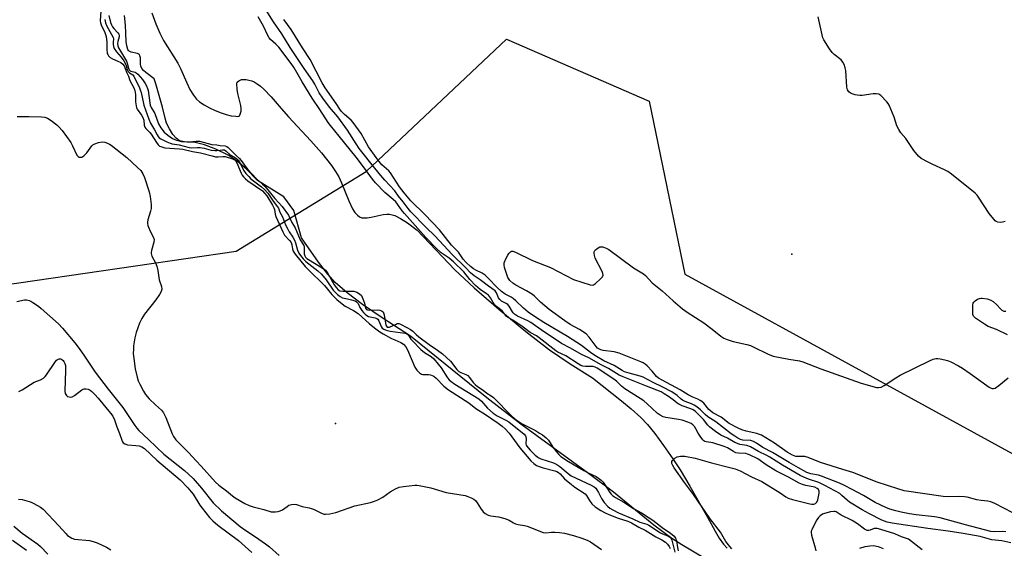
# Model space of a CAD drawing. Units: inches. Extents: x 1237764 to 1243764, y 497456 to 501457.
# Drawn here: x 1240748 to 1241144, y 500771 to 500984 of the extents above; entities that cross this region are included whole.
import ezdxf

# ---------------------------------------------------------------- set-up
doc = ezdxf.new("R2010")
doc.units = ezdxf.units.IN
doc.header["$MEASUREMENT"] = 0
for name, color, linetype in [('ELEV-Spot Elevation', 7, 'Continuous'), ('HYDRO-Stream Poly Centerlines', 142, 'Continuous'), ('HYDRO-Water Body', 4, 'Continuous'), ('NTRL-Trees', 3, 'Continuous'), ('Undefined', 1, 'Continuous')]:
    doc.layers.add(name, color=color, linetype=linetype)

msp = doc.modelspace()

# ---------------------------------------------------------------- linework, layer by layer
at = {"layer": 'ELEV-Spot Elevation'}
for p in [(1241058.19, 500889.65, 187.27), (1240874.62, 500821.64, 187.25)]:
    msp.add_point(p, dxfattribs=at)
at = {"layer": 'HYDRO-Stream Poly Centerlines'}
for points in [[(1241028.1, 500764.38, 0), (1241013.96, 500772.77, 0), (1241009.92, 500775.33, 0), (1241002.68, 500780.77, 0), (1240986.43, 500793.93, 0), (1240976.37, 500801.49, 0), (1240949.16, 500821.27, 0), (1240935.44, 500831.96, 0), (1240904.81, 500856.73, 0), (1240893.42, 500864.01, 0), (1240885.45, 500869.42, 0), (1240879.3, 500874.04, 0), (1240874.5, 500878.29, 0), (1240871.51, 500881.61, 0), (1240867.81, 500886.36, 0), (1240860.91, 500896.2, 0), (1240857.91, 500907.16, 0), (1240853.9, 500912.62, 0), (1240843.29, 500919.25, 0), (1240838.86, 500923.87, 0), (1240835.02, 500927.19, 0), (1240831.41, 500929.47, 0), (1240826.56, 500931.85, 0), (1240821.91, 500933.6, 0), (1240818.14, 500934.48, 0), (1240813.89, 500934.79, 0), (1240811.85, 500935.23, 0), (1240810.51, 500936.2, 0), (1240809.22, 500937.76, 0), (1240807.86, 500939.95, 0), (1240806.73, 500942.28, 0), (1240806.1, 500944.26, 0), (1240805.1, 500948.73, 0), (1240802.39, 500958.06, 0), (1240801.67, 500960.11, 0), (1240798.4, 500962.63, 0), (1240797.46, 500963.46, 0), (1240796.76, 500964.29, 0), (1240796.37, 500965.17, 0), (1240796.27, 500966.01, 0), (1240796.19, 500968.53, 0), (1240796.01, 500969.42, 0), (1240795.77, 500969.83, 0), (1240795.03, 500970.23, 0), (1240792.48, 500970.87, 0), (1240791.68, 500971.21, 0), (1240791.37, 500971.53, 0), (1240791.11, 500971.95, 0), (1240790.68, 500973.39, 0), (1240790.48, 500975.14, 0), (1240790.37, 500978.44, 0), (1240790.17, 500981.66, 0), (1240789.72, 500985.59, 0)], [(1240800.72, 500986.6, 0), (1240802.33, 500982.28, 0), (1240803.97, 500978.44, 0), (1240805.46, 500975.48, 0), (1240811.21, 500966.38, 0), (1240812.29, 500964.22, 0), (1240814.8, 500958.52, 0), (1240816.1, 500955.84, 0), (1240817.47, 500953.52, 0), (1240818.75, 500951.98, 0), (1240820, 500950.9, 0), (1240821.82, 500949.65, 0), (1240823.94, 500948.44, 0), (1240826.25, 500947.33, 0), (1240828.65, 500946.38, 0), (1240830.72, 500945.73, 0), (1240832.71, 500945.28, 0), (1240834.58, 500945.05, 0), (1240835.23, 500945, 0), (1240835.79, 500945.05, 0), (1240836, 500945.24, 0), (1240836.36, 500945.94, 0), (1240836.65, 500947.13, 0), (1240836.69, 500948.23, 0), (1240836.54, 500949.44, 0), (1240835.36, 500954.25, 0), (1240835.06, 500955.98, 0), (1240834.95, 500958.11, 0), (1240835.09, 500958.71, 0), (1240835.22, 500958.93, 0), (1240835.77, 500959.35, 0), (1240836.78, 500959.8, 0), (1240837.66, 500959.89, 0), (1240838.7, 500959.81, 0), (1240839.77, 500959.63, 0), (1240840.95, 500959.3, 0), (1240841.87, 500958.88, 0), (1240843.15, 500958.1, 0), (1240844.46, 500957.1, 0), (1240845.79, 500955.93, 0), (1240848.72, 500952.94, 0), (1240852.79, 500948.23, 0), (1240855.77, 500944.88, 0), (1240864.7, 500935.25, 0), (1240868.94, 500930.42, 0), (1240871.05, 500927.84, 0), (1240872.98, 500925.3, 0), (1240874.69, 500922.82, 0), (1240875.96, 500920.72, 0), (1240877.1, 500918.28, 0), (1240879.96, 500911.07, 0), (1240881.5, 500907.89, 0), (1240882.43, 500906.43, 0), (1240883.44, 500905.28, 0), (1240884.29, 500904.63, 0), (1240885.21, 500904.27, 0), (1240886.16, 500904.19, 0), (1240887.31, 500904.27, 0), (1240888.93, 500904.54, 0), (1240893.76, 500905.53, 0), (1240895.28, 500905.71, 0), (1240896.31, 500905.7, 0), (1240897.36, 500905.49, 0), (1240898.47, 500905.12, 0), (1240900.81, 500903.97, 0), (1240903.59, 500902.17, 0), (1240907.44, 500899.34, 0), (1240922.65, 500883.31, 0), (1240930.39, 500876.07, 0), (1240940.27, 500867.49, 0), (1240951.14, 500858.58, 0), (1240960.73, 500851.21, 0), (1240969.04, 500845.52, 0), (1240978.02, 500839.93, 0), (1240989.7, 500830.67, 0), (1240993.59, 500827.48, 0), (1240997.43, 500824.03, 0), (1241000.16, 500821.15, 0), (1241003.01, 500817.59, 0), (1241006.56, 500812.78, 0), (1241010.3, 500807.42, 0), (1241013.19, 500803, 0), (1241017.16, 500796.33, 0), (1241024.2, 500783.97, 0), (1241027.32, 500778.26, 0), (1241028.93, 500775.53, 0), (1241030.61, 500773.09, 0), (1241032.08, 500771.41, 0)], [(1241085.54, 500771.42, 0), (1241087.6, 500772.08, 0), (1241089.52, 500772.45, 0), (1241090.92, 500772.48, 0), (1241092.81, 500772.11, 0), (1241094.92, 500771.36, 0)]]:
    msp.add_polyline3d(points, dxfattribs=at)
at = {"layer": 'HYDRO-Water Body'}
for points in [[(1241028.1, 500764.38, 0), (1241013.96, 500772.77, 0), (1241009.92, 500775.33, 0), (1241002.68, 500780.77, 0), (1240986.43, 500793.93, 0), (1240976.37, 500801.49, 0), (1240949.16, 500821.27, 0), (1240935.44, 500831.96, 0), (1240904.81, 500856.73, 0), (1240893.42, 500864.01, 0), (1240885.45, 500869.42, 0), (1240879.3, 500874.04, 0), (1240874.5, 500878.29, 0), (1240871.51, 500881.61, 0), (1240867.81, 500886.36, 0), (1240860.91, 500896.2, 0), (1240857.91, 500907.16, 0), (1240853.9, 500912.62, 0), (1240843.29, 500919.25, 0), (1240838.86, 500923.87, 0), (1240835.02, 500927.19, 0), (1240831.41, 500929.47, 0), (1240826.56, 500931.85, 0), (1240821.91, 500933.6, 0), (1240818.14, 500934.48, 0), (1240813.89, 500934.79, 0), (1240811.85, 500935.23, 0), (1240810.51, 500936.2, 0), (1240809.22, 500937.76, 0), (1240807.86, 500939.95, 0), (1240806.73, 500942.28, 0), (1240806.1, 500944.26, 0), (1240805.1, 500948.73, 0), (1240802.39, 500958.06, 0), (1240801.67, 500960.11, 0), (1240798.4, 500962.63, 0), (1240797.46, 500963.46, 0), (1240796.76, 500964.29, 0), (1240796.37, 500965.17, 0), (1240796.27, 500966.01, 0), (1240796.19, 500968.53, 0), (1240796.01, 500969.42, 0), (1240795.77, 500969.83, 0), (1240795.03, 500970.23, 0), (1240792.48, 500970.87, 0), (1240791.68, 500971.21, 0), (1240791.37, 500971.53, 0), (1240791.11, 500971.95, 0), (1240790.68, 500973.39, 0), (1240790.48, 500975.14, 0), (1240790.37, 500978.44, 0), (1240790.17, 500981.66, 0), (1240789.72, 500985.59, 0)], [(1240800.72, 500986.6, 0), (1240802.33, 500982.28, 0), (1240803.97, 500978.44, 0), (1240805.46, 500975.48, 0), (1240811.21, 500966.38, 0), (1240812.29, 500964.22, 0), (1240814.8, 500958.52, 0), (1240816.1, 500955.84, 0), (1240817.47, 500953.52, 0), (1240818.75, 500951.98, 0), (1240820, 500950.9, 0), (1240821.82, 500949.65, 0), (1240823.94, 500948.44, 0), (1240826.25, 500947.33, 0), (1240828.65, 500946.38, 0), (1240830.72, 500945.73, 0), (1240832.71, 500945.28, 0), (1240834.58, 500945.05, 0), (1240835.23, 500945, 0), (1240835.79, 500945.05, 0), (1240836, 500945.24, 0), (1240836.36, 500945.94, 0), (1240836.65, 500947.13, 0), (1240836.69, 500948.23, 0), (1240836.54, 500949.44, 0), (1240835.36, 500954.25, 0), (1240835.06, 500955.98, 0), (1240834.95, 500958.11, 0), (1240835.09, 500958.71, 0), (1240835.22, 500958.93, 0), (1240835.77, 500959.35, 0), (1240836.78, 500959.8, 0), (1240837.66, 500959.89, 0), (1240838.7, 500959.81, 0), (1240839.77, 500959.63, 0), (1240840.95, 500959.3, 0), (1240841.87, 500958.88, 0), (1240843.15, 500958.1, 0), (1240844.46, 500957.1, 0), (1240845.79, 500955.93, 0), (1240848.72, 500952.94, 0), (1240852.79, 500948.23, 0), (1240855.77, 500944.88, 0), (1240864.7, 500935.25, 0), (1240868.94, 500930.42, 0), (1240871.05, 500927.84, 0), (1240872.98, 500925.3, 0), (1240874.69, 500922.82, 0), (1240875.96, 500920.72, 0), (1240877.1, 500918.28, 0), (1240879.96, 500911.07, 0), (1240881.5, 500907.89, 0), (1240882.43, 500906.43, 0), (1240883.44, 500905.28, 0), (1240884.29, 500904.63, 0), (1240885.21, 500904.27, 0), (1240886.16, 500904.19, 0), (1240887.31, 500904.27, 0), (1240888.93, 500904.54, 0), (1240893.76, 500905.53, 0), (1240895.28, 500905.71, 0), (1240896.31, 500905.7, 0), (1240897.36, 500905.49, 0), (1240898.47, 500905.12, 0), (1240900.81, 500903.97, 0), (1240903.59, 500902.17, 0), (1240907.44, 500899.34, 0), (1240922.65, 500883.31, 0), (1240930.39, 500876.07, 0), (1240940.27, 500867.49, 0), (1240951.14, 500858.58, 0), (1240960.73, 500851.21, 0), (1240969.04, 500845.52, 0), (1240978.02, 500839.93, 0), (1240989.7, 500830.67, 0), (1240993.59, 500827.48, 0), (1240997.43, 500824.03, 0), (1241000.16, 500821.15, 0), (1241003.01, 500817.59, 0), (1241006.56, 500812.78, 0), (1241010.3, 500807.42, 0), (1241013.19, 500803, 0), (1241017.16, 500796.33, 0), (1241024.2, 500783.97, 0), (1241027.32, 500778.26, 0), (1241028.93, 500775.53, 0), (1241030.61, 500773.09, 0), (1241032.08, 500771.41, 0)], [(1241085.54, 500771.42, 0), (1241087.6, 500772.08, 0), (1241089.52, 500772.45, 0), (1241090.92, 500772.48, 0), (1241092.81, 500772.11, 0), (1241094.92, 500771.36, 0)]]:
    msp.add_polyline3d(points, dxfattribs=at)
at = {"layer": 'NTRL-Trees'}
msp.add_polyline3d([(1240501.71, 500845.97, 0), (1240520.31, 500924.63, 0), (1240577.61, 500977.52, 0), (1240640.78, 500961.36, 0), (1240733.34, 500876.14, 0), (1240834.72, 500890.84, 0), (1240886.97, 500922.9, 0), (1240943.44, 500976.05, 0), (1241000.74, 500951.07, 0), (1241015.17, 500881.56, 0), (1241156.47, 500804.15, 0)], dxfattribs=at)
at = {"layer": 'Undefined'}
for points, elevation in [([(1240780.49, 500991.19), (1240780.04, 500983.4), (1240780.12, 500982.63), (1240780.35, 500981.86), (1240781.86, 500978.73), (1240782.41, 500977.16), (1240782.71, 500974.89), (1240782.66, 500971.85), (1240782.86, 500970.31), (1240783.04, 500969.84), (1240783.32, 500969.41), (1240784.06, 500968.69), (1240784.97, 500968.17), (1240787.17, 500967.25), (1240788.34, 500966.67), (1240789.16, 500966.04), (1240789.64, 500965.36), (1240790.7, 500962.53), (1240791.41, 500961.12), (1240791.94, 500959.44), (1240793.55, 500956.45), (1240794, 500955.39), (1240794.26, 500953.88), (1240794.16, 500950.86), (1240794.41, 500949.22), (1240794.67, 500948.44), (1240794.94, 500947.93), (1240796.63, 500945.55), (1240797.2, 500944.53), (1240797.52, 500943.52), (1240797.71, 500941.47), (1240797.9, 500940.74), (1240798.34, 500940.1), (1240799.91, 500938.6), (1240800.57, 500937.85), (1240802.61, 500934.51), (1240803.28, 500933.61), (1240803.89, 500933.1), (1240804.38, 500932.85), (1240806.03, 500932.39), (1240811.84, 500932.01), (1240813.2, 500931.84), (1240817.09, 500930.95), (1240820.31, 500930.37), (1240824.99, 500929.11), (1240826.42, 500928.8), (1240827.39, 500928.74), (1240829.38, 500928.89), (1240830.23, 500928.85), (1240833.16, 500927.91), (1240834.23, 500927.36), (1240834.54, 500927.04), (1240834.99, 500926.33), (1240836.68, 500922.24), (1240837.13, 500921.4), (1240837.67, 500920.7), (1240838.45, 500919.92), (1240839.36, 500919.18), (1240845.25, 500915.13), (1240846.14, 500914.22), (1240846.96, 500913.03), (1240849.28, 500909.35), (1240849.88, 500908.26), (1240850.1, 500907.56), (1240850.4, 500905.67), (1240850.68, 500904.76), (1240853.42, 500898.55), (1240854.17, 500897.3), (1240856.16, 500895.14), (1240856.76, 500894.28), (1240857.09, 500893.36), (1240857.34, 500891.8), (1240857.54, 500891.1), (1240857.9, 500890.39), (1240858.4, 500889.67), (1240862.44, 500884.62), (1240863.59, 500883.43), (1240870.26, 500877.1), (1240873.21, 500873.49), (1240875.13, 500871.39), (1240876.63, 500870.15), (1240878.56, 500868.76), (1240881.89, 500866.97), (1240883.8, 500865.75), (1240888.34, 500861.65), (1240890.83, 500859.61), (1240892.42, 500858.47), (1240893.81, 500857.62), (1240897.15, 500855.8), (1240898.43, 500855.17), (1240900.9, 500854.16), (1240902.01, 500853.47), (1240902.9, 500852.44), (1240903.63, 500851.22), (1240906.55, 500844.24), (1240907.34, 500843.07), (1240908.46, 500841.88), (1240909.16, 500841.47), (1240909.72, 500841.33), (1240911.97, 500841.28), (1240912.78, 500841.17), (1240913.53, 500840.92), (1240914.22, 500840.55), (1240915.11, 500839.79), (1240918.24, 500836.61), (1240920.02, 500835.08), (1240928.25, 500829.87), (1240931.09, 500827.57), (1240935.02, 500825.23), (1240940.11, 500821.7), (1240941.62, 500820.54), (1240942.88, 500819.4), (1240944.47, 500817.73), (1240948.83, 500811.75), (1240953.15, 500806.64), (1240954.37, 500805.44), (1240955.53, 500804.71), (1240956.56, 500804.28), (1240958.21, 500803.78), (1240962.88, 500802.57), (1240963.66, 500802.29), (1240964.34, 500801.9), (1240964.97, 500801.34), (1240966.69, 500799.39), (1240969.48, 500797), (1240970.92, 500795.96), (1240975.01, 500793.28), (1240975.6, 500792.64), (1240976.72, 500790.58), (1240977.78, 500789.24), (1240979.1, 500788.11), (1240981.31, 500786.67), (1240983.05, 500785.69), (1240984.54, 500785), (1240988.35, 500783.55), (1240992.19, 500782.26), (1240993.7, 500781.61), (1240996.61, 500779.94), (1240999.23, 500778.75), (1241003.52, 500776), (1241005.92, 500774.77), (1241007.31, 500773.84), (1241008.13, 500773.04), (1241008.83, 500772.11), (1241009.23, 500771.36)], 186), ([(1241146.25, 500773.65), (1241142.61, 500774.46), (1241138.61, 500774.85), (1241133.82, 500776.11), (1241127, 500777.34), (1241121.04, 500778.28), (1241112.84, 500779.32), (1241098.46, 500781.46), (1241096.48, 500781.93), (1241094.39, 500782.79), (1241089.34, 500785.22), (1241086.42, 500786.86), (1241081.36, 500789.99), (1241080.41, 500790.77), (1241078.31, 500792.7), (1241077.41, 500793.4), (1241071.48, 500796.63), (1241068.97, 500797.8), (1241064.9, 500799.19), (1241063.03, 500799.96), (1241061.52, 500800.69), (1241054.35, 500804.79), (1241049.25, 500808.08), (1241048.08, 500808.7), (1241044.71, 500810.28), (1241041.54, 500812.19), (1241040.08, 500812.72), (1241037.29, 500813.19), (1241036.24, 500813.5), (1241035.23, 500813.97), (1241032.21, 500815.66), (1241029.61, 500816.89), (1241027.45, 500818.36), (1241025.14, 500820.13), (1241024.4, 500820.9), (1241022.6, 500823.13), (1241020.67, 500825.23), (1241019.43, 500826.44), (1241018.5, 500827.08), (1241017.47, 500827.54), (1241014.09, 500828.74), (1241012.73, 500829.32), (1241012.02, 500829.77), (1241010.46, 500831.05), (1241008.54, 500832.41), (1241006.84, 500833.56), (1241005.61, 500834.25), (1240999.72, 500836.52), (1240990.29, 500840.34), (1240988.72, 500841.06), (1240984.48, 500843.73), (1240981.5, 500845.17), (1240976.55, 500848.01), (1240973.62, 500849.3), (1240969.16, 500851.83), (1240965.51, 500853.8), (1240962.61, 500855.75), (1240958.33, 500858.49), (1240953.16, 500862.2), (1240951.92, 500862.88), (1240947.89, 500864.78), (1240946.61, 500865.54), (1240946.11, 500866.01), (1240945.78, 500866.45), (1240944.41, 500868.76), (1240943.94, 500869.36), (1240943.23, 500869.86), (1240941.42, 500870.81), (1240940.69, 500871.43), (1240940.25, 500872.14), (1240939.42, 500874.11), (1240938.8, 500874.86), (1240936.14, 500876.73), (1240932.84, 500879.32), (1240930.43, 500880.94), (1240928.94, 500882.19), (1240926.95, 500884.24), (1240921.56, 500889.45), (1240914.74, 500896.91), (1240910.97, 500900.43), (1240904.99, 500906.67), (1240903.85, 500907.99), (1240901.85, 500910.73), (1240900.02, 500912.98), (1240898.45, 500915.11), (1240894.47, 500919.41), (1240892.91, 500921.21), (1240890.43, 500924.25), (1240884.21, 500932.17), (1240882.98, 500933.92), (1240879.46, 500939.5), (1240875.51, 500944.78), (1240872.16, 500948.76), (1240869.51, 500952.31), (1240868.08, 500954.53), (1240866.3, 500958.01), (1240865.55, 500959.3), (1240862.04, 500964.22), (1240856.47, 500972.76), (1240853.02, 500978.2), (1240849.65, 500982.96), (1240846.71, 500987.72)], 184), ([(1240781.91, 500984.02), (1240782.21, 500982.61), (1240782.59, 500981.57), (1240783.17, 500980.33), (1240785.24, 500976.79), (1240785.34, 500976.18), (1240785.23, 500974.84), (1240785.25, 500973.99), (1240785.39, 500973.14), (1240785.67, 500972.35), (1240786.63, 500970.96), (1240788.47, 500968.86), (1240789.46, 500967.41), (1240790.27, 500965.87), (1240790.91, 500963.86), (1240791.28, 500963.12), (1240791.82, 500962.58), (1240793.1, 500961.74), (1240793.57, 500961.19), (1240795.81, 500956.55), (1240796.15, 500955.73), (1240796.48, 500954.61), (1240797.58, 500949.54), (1240799.52, 500943.85), (1240800.18, 500942.34), (1240801.8, 500939.64), (1240802.86, 500937.58), (1240803.29, 500936.91), (1240803.76, 500936.43), (1240804.46, 500935.97), (1240806.78, 500934.83), (1240808.1, 500934.27), (1240808.89, 500934.05), (1240811.83, 500933.53), (1240815.76, 500932.46), (1240816.77, 500932.36), (1240819.09, 500932.53), (1240820.21, 500932.51), (1240821.83, 500932.23), (1240824.67, 500931.47), (1240826.1, 500931.26), (1240826.97, 500931.26), (1240829.24, 500931.58), (1240830, 500931.52), (1240830.73, 500931.08), (1240832.3, 500929.55), (1240834.06, 500928.62), (1240834.82, 500928.09), (1240835.46, 500927.44), (1240835.98, 500926.73), (1240837.59, 500923.42), (1240838.62, 500922.06), (1240839.74, 500920.79), (1240840.62, 500919.92), (1240844.92, 500916.74), (1240846.14, 500915.64), (1240847.44, 500914.12), (1240849.59, 500910.94), (1240851.34, 500908.73), (1240851.66, 500908.18), (1240852.29, 500906.51), (1240853.35, 500904.65), (1240854.59, 500901.49), (1240855.45, 500899.64), (1240856.03, 500898.62), (1240857.52, 500896.48), (1240858.2, 500895.26), (1240858.57, 500894.23), (1240859.36, 500891.19), (1240859.91, 500890.01), (1240860.52, 500889.08), (1240861.68, 500887.71), (1240862.72, 500886.66), (1240867.47, 500882.92), (1240868.94, 500881.6), (1240870.86, 500879.38), (1240873.72, 500875.19), (1240874.61, 500874.18), (1240875.39, 500873.44), (1240876.52, 500872.64), (1240877.5, 500872.15), (1240879.44, 500871.75), (1240881.13, 500871.3), (1240882.48, 500870.82), (1240883.1, 500870.48), (1240883.69, 500869.83), (1240884.47, 500868.21), (1240885.17, 500867.04), (1240885.88, 500866.15), (1240886.51, 500865.54), (1240887.21, 500865.04), (1240887.97, 500864.65), (1240890.63, 500864.02), (1240891.31, 500863.73), (1240891.64, 500863.45), (1240892.05, 500862.81), (1240892.94, 500860.51), (1240893.42, 500859.9), (1240894.03, 500859.44), (1240895.02, 500859.03), (1240896.64, 500858.66), (1240902.6, 500857.83), (1240903.35, 500857.57), (1240903.73, 500857.32), (1240904.11, 500856.88), (1240904.99, 500855.5), (1240905.54, 500854.84), (1240908.97, 500851.33), (1240910.4, 500850.17), (1240913.15, 500848.5), (1240914.19, 500847.58), (1240915.93, 500845.37), (1240917.14, 500843.99), (1240919.71, 500839.98), (1240920.37, 500839.12), (1240921.1, 500838.4), (1240922.67, 500837.33), (1240929.89, 500833.03), (1240932.27, 500831.45), (1240933.32, 500830.58), (1240935.72, 500827.78), (1240938.05, 500825.7), (1240939.61, 500824.7), (1240943.1, 500822.94), (1240944.32, 500822.22), (1240950.55, 500817.27), (1240951.03, 500816.68), (1240951.2, 500816.24), (1240951.26, 500815.55), (1240951.22, 500813.44), (1240951.37, 500812.89), (1240951.61, 500812.42), (1240952.1, 500811.76), (1240952.89, 500810.92), (1240954.95, 500808.91), (1240955.98, 500808.03), (1240956.47, 500807.72), (1240957.26, 500807.36), (1240962.35, 500805.71), (1240963.69, 500805.15), (1240964.87, 500804.34), (1240968.21, 500801.42), (1240969.39, 500800.52), (1240977.45, 500796.84), (1240978.61, 500796.19), (1240979.27, 500795.56), (1240979.77, 500794.88), (1240980.36, 500793.86), (1240981.54, 500791.47), (1240982.63, 500789.86), (1240984.16, 500788.2), (1240984.93, 500787.61), (1240986.14, 500786.84), (1240988.43, 500785.63), (1240994.25, 500783.28), (1240996.97, 500781.87), (1240999.84, 500781.09), (1241000.63, 500780.78), (1241005.28, 500777.57), (1241006.08, 500777.2), (1241008.32, 500776.4), (1241009.01, 500776.01), (1241009.49, 500775.5), (1241009.86, 500774.7), (1241011.11, 500769.88)], 184), ([(1240783.54, 500985.62), (1240784.17, 500982.82), (1240784.53, 500981.86), (1240785.02, 500980.98), (1240785.53, 500980.32), (1240787.07, 500978.65), (1240787.5, 500978), (1240787.64, 500977.48), (1240787.6, 500976.99), (1240787.09, 500975.18), (1240786.96, 500974.33), (1240787.07, 500973.32), (1240787.39, 500972.63), (1240790.56, 500967.17), (1240790.91, 500966.37), (1240791.42, 500964.4), (1240791.72, 500963.68), (1240792.03, 500963.37), (1240792.36, 500963.21), (1240794.01, 500962.79), (1240794.43, 500962.54), (1240795.09, 500961.99), (1240796.11, 500960.94), (1240797.03, 500959.84), (1240798.14, 500958.25), (1240798.67, 500957.29), (1240799.1, 500956.26), (1240799.32, 500955.42), (1240799.95, 500950.42), (1240800.16, 500949.52), (1240800.56, 500948.59), (1240801.98, 500946.13), (1240803.39, 500942.05), (1240804.35, 500940.36), (1240805.76, 500938.69), (1240807.26, 500937.43), (1240809.07, 500936.16), (1240810.01, 500935.69), (1240810.76, 500935.43), (1240812.75, 500934.95), (1240814.8, 500934.77), (1240815.97, 500934.8), (1240818.55, 500935.12), (1240819.93, 500935.05), (1240824.89, 500933.78), (1240826.98, 500933.58), (1240828.24, 500933.34), (1240830.21, 500933.19), (1240830.91, 500932.92), (1240831.49, 500932.48), (1240833.3, 500930.57), (1240834.87, 500929.22), (1240836.01, 500928.06), (1240837.08, 500926.81), (1240838.33, 500924.97), (1240839.39, 500923.7), (1240842.89, 500919.86), (1240845.28, 500917.8), (1240846.16, 500916.94), (1240848.55, 500914.22), (1240850.26, 500912.07), (1240853.14, 500908.81), (1240855.74, 500905.33), (1240857.12, 500902.31), (1240858.38, 500900.26), (1240860.46, 500895.38), (1240861.96, 500893.08), (1240862.09, 500892.44), (1240862.02, 500890.58), (1240862.08, 500889.77), (1240862.27, 500889.03), (1240862.58, 500888.45), (1240863.05, 500887.95), (1240863.74, 500887.45), (1240869.26, 500884.21), (1240870.6, 500883.22), (1240871.08, 500882.64), (1240871.55, 500881.9), (1240874.12, 500877.26), (1240874.98, 500876.05), (1240875.71, 500875.3), (1240876.41, 500874.93), (1240877.53, 500874.72), (1240880.94, 500874.83), (1240882, 500874.73), (1240883.19, 500874.3), (1240884.3, 500873.66), (1240885.03, 500872.98), (1240885.39, 500872.35), (1240885.87, 500870.99), (1240886.35, 500869.91), (1240886.73, 500867.97), (1240887.12, 500867.45), (1240887.47, 500867.28), (1240888.28, 500867.15), (1240891.59, 500867.2), (1240892.46, 500867.13), (1240893.12, 500866.93), (1240893.74, 500866.44), (1240893.98, 500866.07), (1240894.25, 500865.26), (1240894.93, 500861.12), (1240895.12, 500860.66), (1240895.44, 500860.34), (1240895.85, 500860.25), (1240896.34, 500860.33), (1240898.98, 500861.55), (1240899.5, 500861.72), (1240900.12, 500861.74), (1240900.82, 500861.5), (1240903.37, 500860.22), (1240904.81, 500859.31), (1240905.67, 500858.63), (1240907.01, 500857.3), (1240908.11, 500856.39), (1240912.3, 500853.33), (1240915.6, 500851.09), (1240917.64, 500849.52), (1240920.89, 500846.62), (1240923.48, 500843.26), (1240924.24, 500842.5), (1240924.97, 500842.1), (1240927.1, 500841.31), (1240927.9, 500840.83), (1240928.58, 500840.11), (1240930.04, 500838.05), (1240930.78, 500837.2), (1240931.69, 500836.45), (1240934, 500834.91), (1240935.43, 500833.75), (1240937.24, 500832.67), (1240938.14, 500832), (1240945.41, 500824.69), (1240946.69, 500823.52), (1240948.24, 500822.39), (1240949.76, 500821.42), (1240955, 500818.73), (1240956.7, 500817.75), (1240957.86, 500816.97), (1240959.34, 500815.78), (1240960.24, 500814.86), (1240962.1, 500812.05), (1240963.48, 500810.22), (1240964.41, 500809.13), (1240965.27, 500808.35), (1240968.34, 500806.26), (1240974.47, 500802.71), (1240976.29, 500801.72), (1240979.43, 500800.28), (1240980.45, 500799.66), (1240981.45, 500798.84), (1240982.24, 500797.98), (1240983.06, 500796.83), (1240984.95, 500793.8), (1240985.54, 500793.11), (1240986.09, 500792.63), (1240987.19, 500791.9), (1240990.62, 500789.94), (1240994.5, 500787.44), (1240997.67, 500785.72), (1241000.76, 500783.63), (1241002.25, 500782.77), (1241006.55, 500779.41), (1241008.41, 500778.23), (1241009.34, 500777.54), (1241010.79, 500776.27), (1241011.4, 500775.46), (1241011.71, 500774.43), (1241012.12, 500771.7), (1241012.4, 500770.44)], 182), ([(1241034, 500771.22), (1241033.19, 500772.08), (1241031.66, 500774.17), (1241029.44, 500777.89), (1241025.37, 500783.25), (1241018.54, 500792.98), (1241014.94, 500797.81), (1241010.8, 500803.74), (1241010.24, 500804.75), (1241009.94, 500805.52), (1241009.89, 500806.24), (1241010.09, 500806.67), (1241011.06, 500807.59), (1241012.02, 500808.15), (1241013.38, 500808.45), (1241014.22, 500808.5), (1241015.06, 500808.45), (1241019.24, 500807.63), (1241025.88, 500805.76), (1241033.18, 500803.93), (1241035.42, 500803.3), (1241037.33, 500802.55), (1241041.89, 500800.15), (1241046.1, 500798.22), (1241053.39, 500793.71), (1241055.68, 500792.16), (1241056.66, 500791.62), (1241058.4, 500791.03), (1241065.32, 500789.31), (1241066.15, 500789.17), (1241066.93, 500789.18), (1241067.63, 500789.42), (1241068.15, 500789.92), (1241068.54, 500790.95), (1241069.08, 500793.55), (1241069.12, 500794.35), (1241069.01, 500794.82), (1241068.89, 500795.02), (1241068.33, 500795.48), (1241067.36, 500795.93), (1241063.71, 500796.63), (1241062.39, 500797.04), (1241061.07, 500797.64), (1241056.76, 500799.99), (1241051.7, 500802.59), (1241047.76, 500805.03), (1241044.41, 500807.32), (1241041.1, 500809.03), (1241040.33, 500809.31), (1241039.59, 500809.47), (1241036.67, 500809.63), (1241035.62, 500809.85), (1241034.67, 500810.26), (1241032.31, 500811.79), (1241030.95, 500812.37), (1241026.38, 500813.8), (1241025.51, 500813.99), (1241023.64, 500814.2), (1241023.13, 500814.36), (1241022.69, 500814.66), (1241022.3, 500815.05), (1241021.24, 500816.44), (1241020.43, 500817.68), (1241019.5, 500819.47), (1241018.98, 500820.32), (1241018.32, 500821.04), (1241017.63, 500821.54), (1241016.32, 500822.18), (1241014.04, 500822.91), (1241012.61, 500823.22), (1241007.42, 500823.98), (1241006.36, 500824.29), (1241005.18, 500824.87), (1241004.05, 500825.73), (1240999.95, 500829.54), (1240998.6, 500830.68), (1240997.12, 500831.68), (1240991.02, 500835.46), (1240989.63, 500836.55), (1240987.71, 500838.52), (1240986.95, 500839.17), (1240979.91, 500843.8), (1240979.09, 500844.26), (1240978.29, 500844.49), (1240975.14, 500844.55), (1240974.11, 500844.67), (1240973.36, 500844.95), (1240972.25, 500845.52), (1240967.32, 500848.71), (1240964.09, 500850.27), (1240963.3, 500850.72), (1240956.6, 500856.06), (1240955.41, 500856.83), (1240952.89, 500858.17), (1240949.55, 500860.71), (1240945.96, 500863.13), (1240943.76, 500864.38), (1240943.32, 500864.71), (1240942.96, 500865.09), (1240942.26, 500866.2), (1240941.72, 500866.83), (1240939.4, 500868.6), (1240938.51, 500869.43), (1240938, 500870.16), (1240936.96, 500872.08), (1240936.13, 500873.11), (1240935.37, 500873.73), (1240932.78, 500875.46), (1240930.89, 500877.08), (1240928.62, 500879.46), (1240926.3, 500882.57), (1240922.06, 500886.51), (1240920.28, 500887.99), (1240917.1, 500890.18), (1240915.25, 500891.86), (1240910.96, 500896.32), (1240902.44, 500905.95), (1240901.5, 500907.09), (1240899.62, 500909.8), (1240898.85, 500910.74), (1240897.87, 500911.66), (1240894.52, 500914.46), (1240890.76, 500918.31), (1240889.49, 500919.8), (1240886.36, 500924.14), (1240882.94, 500928.69), (1240876.17, 500937.13), (1240872.62, 500941.35), (1240871.75, 500942.51), (1240868.37, 500947.74), (1240865.28, 500952.32), (1240861.23, 500958.94), (1240857.97, 500964.58), (1240856.79, 500966.33), (1240851.82, 500972.83), (1240850.65, 500974.05), (1240848.52, 500975.9), (1240847.97, 500976.54), (1240847.4, 500977.56), (1240845.63, 500981.23), (1240843.47, 500984.97)], 182), ([(1241144.17, 500777.98), (1241142.97, 500778.17), (1241139.77, 500778.01), (1241138.2, 500778.18), (1241127.96, 500780.89), (1241117.84, 500783.72), (1241115.58, 500784.08), (1241108.11, 500784.85), (1241105.44, 500785.27), (1241102.11, 500785.94), (1241099.91, 500786.48), (1241097.49, 500787.18), (1241095.9, 500787.8), (1241091.64, 500789.83), (1241086.98, 500792.66), (1241082.36, 500795.05), (1241079.33, 500796.71), (1241077.38, 500797.66), (1241070.12, 500800.47), (1241068.91, 500800.79), (1241065.73, 500801.37), (1241064.17, 500801.92), (1241060.88, 500803.8), (1241057.04, 500805.85), (1241050.39, 500809.95), (1241046.53, 500811.96), (1241043.93, 500813.74), (1241042.75, 500814.39), (1241041.7, 500814.68), (1241038.49, 500814.86), (1241037.46, 500815.19), (1241036.42, 500815.7), (1241035.16, 500816.47), (1241033.69, 500817.49), (1241027.52, 500822.26), (1241024.35, 500824.28), (1241023.33, 500825.15), (1241021.46, 500827.02), (1241019.88, 500828.33), (1241018.89, 500828.93), (1241017.86, 500829.44), (1241015.24, 500830.41), (1241014.19, 500830.92), (1241013.63, 500831.34), (1241011.98, 500832.86), (1241009.91, 500834.32), (1241006.05, 500836.35), (1241002.39, 500838.11), (1240998.42, 500840.18), (1240997.12, 500840.65), (1240992.79, 500841.78), (1240990.91, 500842.39), (1240989.93, 500842.87), (1240986.65, 500844.94), (1240982.57, 500846.76), (1240978.86, 500848.97), (1240977.18, 500850.16), (1240973.62, 500852.89), (1240967.95, 500856.58), (1240958.42, 500862.12), (1240955.07, 500864.27), (1240952.17, 500866.36), (1240950.18, 500867.91), (1240947.15, 500870.88), (1240946.13, 500871.76), (1240945.3, 500872.29), (1240942.81, 500873.56), (1240941.38, 500874.59), (1240939.55, 500876.35), (1240936.21, 500879.92), (1240934.77, 500881.23), (1240933.62, 500882), (1240931.08, 500883.19), (1240930.14, 500883.72), (1240928.91, 500884.69), (1240927.23, 500886.25), (1240926.04, 500887.61), (1240924.06, 500890.5), (1240921.35, 500893.27), (1240916.41, 500899.4), (1240910.61, 500905.59), (1240904.93, 500911.1), (1240902.26, 500914.27), (1240900.35, 500916.75), (1240896.79, 500922.27), (1240896.02, 500923.09), (1240893.28, 500925.61), (1240892.16, 500926.88), (1240891, 500928.43), (1240887.96, 500932.83), (1240884.89, 500938.14), (1240881.78, 500942.62), (1240881, 500943.5), (1240878.27, 500945.72), (1240876.99, 500947.02), (1240876.34, 500947.93), (1240874.96, 500950.18), (1240870.46, 500956.51), (1240869.28, 500958.5), (1240864.39, 500967.91), (1240861.34, 500972.53), (1240856.78, 500979.98), (1240853.8, 500983.95)], 186), ([(1241143.89, 500902.81), (1241142.82, 500902.46), (1241142.02, 500902.32), (1241141.02, 500902.45), (1241140.33, 500902.74), (1241139.91, 500903.07), (1241139.33, 500903.68), (1241137.56, 500905.94), (1241133.26, 500912.61), (1241132.72, 500913.3), (1241131.86, 500914.11), (1241122.31, 500921.78), (1241120.88, 500922.85), (1241119.6, 500923.54), (1241114.78, 500925.65), (1241112.93, 500926.56), (1241110.12, 500928.14), (1241109.02, 500929.08), (1241107.18, 500931.35), (1241103.97, 500936.13), (1241101.99, 500938.46), (1241101.15, 500939.69), (1241100.31, 500941.25), (1241099.27, 500944.67), (1241097.27, 500949.51), (1241096.84, 500950.24), (1241096.31, 500950.91), (1241093.98, 500953.41), (1241093.55, 500953.73), (1241093.08, 500953.96), (1241092.02, 500954.13), (1241090.85, 500954.05), (1241086.41, 500953.46), (1241085.54, 500953.42), (1241084.41, 500953.5), (1241083.58, 500953.63), (1241082.77, 500953.89), (1241081.74, 500954.41), (1241081.08, 500954.92), (1241080.54, 500955.73), (1241080.24, 500956.75), (1241079.84, 500963.51), (1241079.64, 500964.59), (1241079.24, 500965.86), (1241078.69, 500966.84), (1241077.95, 500967.73), (1241075.11, 500969.95), (1241074.31, 500970.72), (1241073.31, 500972.14), (1241070.99, 500975.85), (1241070.62, 500976.63), (1241070.28, 500977.76), (1241068.8, 500985.09)], 188), ([(1240746.58, 500944.98), (1240751.37, 500945.02), (1240756.35, 500944.79), (1240757.79, 500944.64), (1240758.84, 500944.28), (1240760.27, 500943.36), (1240762.55, 500941.65), (1240763.39, 500940.84), (1240764.75, 500939.28), (1240768.22, 500934.48), (1240768.93, 500933.2), (1240770.6, 500929.49), (1240771.09, 500928.87), (1240771.49, 500928.64), (1240771.94, 500928.56), (1240772.63, 500928.65), (1240773.07, 500928.85), (1240773.49, 500929.17), (1240774.61, 500930.38), (1240776.7, 500933.16), (1240777.11, 500933.54), (1240777.82, 500933.95), (1240779.39, 500934.53), (1240780.74, 500934.79), (1240781.87, 500934.62), (1240782.97, 500934.25), (1240783.74, 500933.87), (1240784.43, 500933.39), (1240790.68, 500928.43), (1240795.06, 500924.51), (1240796.29, 500923.26), (1240797.15, 500921.91), (1240797.84, 500920.4), (1240799.67, 500914.65), (1240800.15, 500912.76), (1240800.47, 500909.65), (1240800.49, 500907.96), (1240800.26, 500906.89), (1240799.19, 500903.38), (1240799.02, 500902.53), (1240799, 500901.98), (1240799.16, 500901.2), (1240799.44, 500900.43), (1240800.14, 500898.91), (1240801.33, 500896.59), (1240801.66, 500895.55), (1240801.56, 500894.44), (1240800.62, 500891.14), (1240800.47, 500890.36), (1240800.47, 500889.85), (1240800.83, 500888.79), (1240802.27, 500886.17), (1240802.79, 500884.87), (1240803.25, 500883.04), (1240803.78, 500879.33), (1240804.68, 500876.64), (1240804.78, 500875.63), (1240804.59, 500874.62), (1240803.89, 500873.41), (1240802.36, 500871.3), (1240797.87, 500865.51), (1240796.71, 500863.78), (1240795.82, 500861.93), (1240794.44, 500858.1), (1240794, 500856.07), (1240793.45, 500852.86), (1240793.34, 500851.41), (1240793.33, 500849.68), (1240793.51, 500847.65), (1240794.03, 500843.59), (1240794.89, 500840.19), (1240795.34, 500838.79), (1240795.96, 500837.44), (1240797.47, 500834.52), (1240798.27, 500833.3), (1240799.76, 500831.55), (1240802.26, 500829.08), (1240804.66, 500826.9), (1240805.53, 500825.86), (1240806.41, 500824), (1240808.9, 500817.42), (1240809.45, 500816.41), (1240810.48, 500814.98), (1240811.46, 500813.88), (1240815.46, 500809.93), (1240818.54, 500806.54), (1240820.61, 500804.48), (1240826.34, 500798), (1240827.75, 500796.76), (1240830.78, 500794.45), (1240833.16, 500792.47), (1240834.28, 500791.7), (1240838.18, 500789.49), (1240839.97, 500788.64), (1240841.49, 500788.13), (1240845.77, 500787.02), (1240848.82, 500786.12), (1240849.64, 500786.05), (1240850.47, 500786.08), (1240851.56, 500786.22), (1240852.34, 500786.41), (1240853.32, 500786.91), (1240855.15, 500788.25), (1240855.87, 500788.69), (1240856.97, 500789.06), (1240857.99, 500789.16), (1240858.9, 500789.01), (1240861.23, 500788.24), (1240863.99, 500787.73), (1240865.01, 500787.47), (1240866.03, 500787.05), (1240869.24, 500785.44), (1240870.07, 500785.19), (1240870.64, 500785.15), (1240872.39, 500785.33), (1240874.74, 500785.77), (1240882.42, 500788.43), (1240888.66, 500789.88), (1240890.38, 500790.36), (1240891.66, 500790.94), (1240893.63, 500792.02), (1240896.59, 500794.05), (1240898.78, 500795.34), (1240900.26, 500795.95), (1240901.93, 500796.26), (1240906.53, 500796.77), (1240907.39, 500796.79), (1240908.28, 500796.69), (1240912.96, 500795.72), (1240919.09, 500793.88), (1240926.83, 500792.64), (1240927.91, 500792.26), (1240929.22, 500791.65), (1240930.23, 500791.11), (1240930.91, 500790.62), (1240931.65, 500789.72), (1240932.99, 500787.49), (1240934.02, 500786.11), (1240934.84, 500785.35), (1240936.07, 500784.71), (1240937.14, 500784.46), (1240940.21, 500784.09), (1240942.79, 500783.37), (1240944.44, 500782.75), (1240946.19, 500781.68), (1240946.98, 500781.31), (1240948.1, 500780.99), (1240950.61, 500780.56), (1240951.7, 500780.28), (1240958.12, 500777.74), (1240959.27, 500777.62), (1240961.45, 500777.87), (1240962.83, 500777.94), (1240964.77, 500777.82), (1240966.72, 500777.44), (1240970.31, 500776.56), (1240973.63, 500775.53), (1240975.81, 500774.71), (1240977.17, 500773.95), (1240981.64, 500770.88)], 188), ([(1241147.01, 500785.72), (1241139.75, 500789.4), (1241138.2, 500790.08), (1241136.9, 500790.39), (1241134.27, 500790.66), (1241132.59, 500790.93), (1241128.72, 500791.91), (1241127.61, 500792.12), (1241125.35, 500792.24), (1241120.69, 500792.11), (1241118.97, 500792.2), (1241103.38, 500794.53), (1241100.73, 500795.29), (1241092.4, 500798.05), (1241082.74, 500801.86), (1241078.59, 500803.03), (1241069.7, 500805.92), (1241064.71, 500807.94), (1241063.37, 500808.26), (1241059.78, 500808.38), (1241058.46, 500808.81), (1241056.21, 500810.1), (1241051.14, 500813.66), (1241045.91, 500816.84), (1241045.15, 500817.19), (1241044.1, 500817.55), (1241039.72, 500818.46), (1241038.09, 500818.97), (1241036.52, 500819.69), (1241032.98, 500821.63), (1241029.67, 500824.1), (1241026.39, 500825.9), (1241025.54, 500826.48), (1241024.81, 500827.18), (1241022.69, 500829.7), (1241021.92, 500830.44), (1241021.3, 500830.89), (1241020.41, 500831.33), (1241018.28, 500832.18), (1241016.48, 500833.08), (1241013.19, 500835.07), (1241005.94, 500838.94), (1241004.59, 500839.75), (1241003.68, 500840.52), (1241001.94, 500842.59), (1241000.02, 500844.69), (1240999.16, 500845.44), (1240998.42, 500845.93), (1240997.45, 500846.39), (1240988.77, 500849.86), (1240986.64, 500850.38), (1240982.34, 500850.92), (1240981.28, 500851.19), (1240980.56, 500851.53), (1240980.06, 500851.92), (1240979.52, 500852.49), (1240976.65, 500856.3), (1240975.38, 500857.57), (1240972.74, 500859.32), (1240968.96, 500861.42), (1240966.83, 500862.82), (1240960.61, 500867.41), (1240957.08, 500870.39), (1240954.68, 500872.73), (1240953.89, 500873.38), (1240951.47, 500874.92), (1240947.19, 500877.19), (1240945.94, 500878), (1240944.72, 500879.1), (1240943.97, 500880.23), (1240943.34, 500881.81), (1240942.56, 500884.26), (1240942.42, 500885.35), (1240942.5, 500886.14), (1240943.11, 500887.72), (1240943.91, 500889.26), (1240944.36, 500889.97), (1240945.04, 500890.63), (1240945.46, 500890.8), (1240945.93, 500890.81), (1240946.98, 500890.44), (1240953.83, 500887.1), (1240961.08, 500884.27), (1240970.29, 500879.45), (1240977.08, 500877.31), (1240977.86, 500877.2), (1240978.34, 500877.3), (1240979.25, 500877.89), (1240981.2, 500879.69), (1240981.96, 500880.52), (1240982.29, 500881.18), (1240982.2, 500881.9), (1240981.88, 500882.66), (1240979.05, 500888.08), (1240978.74, 500889.12), (1240978.63, 500890.15), (1240978.68, 500890.63), (1240978.87, 500891.06), (1240979.2, 500891.44), (1240979.82, 500891.92), (1240981, 500892.52), (1240981.53, 500892.58), (1240982.09, 500892.52), (1240983.48, 500892.06), (1240984.51, 500891.47), (1240994.48, 500884.18), (1240998.5, 500881.72), (1240999.28, 500881), (1241001.97, 500878.06), (1241006.02, 500874.9), (1241010.38, 500870.88), (1241014.23, 500867.72), (1241016.1, 500866.33), (1241022.7, 500862.08), (1241026.17, 500859.43), (1241029.59, 500856.69), (1241030.78, 500855.88), (1241032.08, 500855.31), (1241034.53, 500854.51), (1241040.06, 500853.29), (1241041.5, 500852.9), (1241042.83, 500852.32), (1241048.32, 500849.58), (1241050.67, 500848.69), (1241056.92, 500847.41), (1241061.23, 500846.75), (1241062.62, 500846.41), (1241069.84, 500843.51), (1241086.08, 500837.81), (1241092.22, 500836.09), (1241093.06, 500836), (1241094.05, 500836.18), (1241095.3, 500836.82), (1241099.95, 500840), (1241101.73, 500841.05), (1241113.44, 500846.72), (1241115.02, 500847.41), (1241116.09, 500847.71), (1241116.91, 500847.72), (1241117.74, 500847.61), (1241119.68, 500847.23), (1241120.76, 500846.94), (1241122.09, 500846.35), (1241125.21, 500844.72), (1241126.73, 500843.84), (1241129.86, 500841.73), (1241137.52, 500836.17), (1241138.25, 500835.75), (1241138.76, 500835.59), (1241139.24, 500835.59), (1241139.97, 500835.83), (1241141.36, 500836.8), (1241145.17, 500839.92)], 188), ([(1240746.55, 500870.67), (1240749.56, 500871.27), (1240750.33, 500871.24), (1240751.38, 500871.03), (1240752.16, 500870.72), (1240752.92, 500870.27), (1240755.14, 500868.72), (1240756.31, 500867.8), (1240763.19, 500861.7), (1240764.9, 500859.83), (1240769.84, 500853.98), (1240771.52, 500851.76), (1240773.67, 500848.66), (1240777.93, 500842.17), (1240783.17, 500835.39), (1240789.12, 500828.03), (1240793.97, 500820.77), (1240794.78, 500819.65), (1240795.51, 500818.81), (1240799.47, 500815.19), (1240805.61, 500809.28), (1240813.91, 500802.75), (1240815.57, 500801.28), (1240817.41, 500799.41), (1240820.77, 500795.62), (1240825.47, 500789.64), (1240828.76, 500786.53), (1240836.24, 500780.2), (1240838.61, 500778.51), (1240842.5, 500776.09), (1240846.46, 500773.27), (1240848.04, 500772.01), (1240851.95, 500768.51)], 190), ([(1241144.87, 500857.16), (1241140.39, 500859.33), (1241137.11, 500860.61), (1241135.64, 500861.51), (1241132.04, 500863.97), (1241131.26, 500864.72), (1241130.96, 500865.42), (1241130.88, 500866.23), (1241130.9, 500867.66), (1241130.98, 500869.09), (1241131.11, 500869.89), (1241131.31, 500870.36), (1241131.85, 500870.93), (1241132.81, 500871.51), (1241133.59, 500871.85), (1241134.13, 500871.98), (1241134.7, 500872), (1241136.73, 500871.66), (1241138.12, 500871.2), (1241139.07, 500870.59), (1241140.57, 500869.28), (1241142.03, 500867.65), (1241142.6, 500867.12), (1241143.4, 500866.76), (1241144.24, 500866.68)], 188), ([(1240747.35, 500834.41), (1240748.62, 500835.11), (1240753.47, 500838.18), (1240756.05, 500839.19), (1240757.26, 500839.86), (1240757.87, 500840.42), (1240758.41, 500841.1), (1240761.81, 500846.16), (1240762.48, 500847.01), (1240762.88, 500847.33), (1240763.57, 500847.6), (1240764.03, 500847.62), (1240764.47, 500847.44), (1240765.07, 500846.93), (1240765.41, 500846.49), (1240765.78, 500845.75), (1240766.01, 500844.92), (1240766.06, 500842.83), (1240765.77, 500834.61), (1240765.97, 500833.57), (1240766.48, 500832.79), (1240766.87, 500832.49), (1240767.56, 500832.23), (1240768.03, 500832.2), (1240768.72, 500832.35), (1240769.71, 500832.89), (1240772.62, 500835.08), (1240773.11, 500835.36), (1240773.63, 500835.55), (1240774.41, 500835.55), (1240775.2, 500835.35), (1240775.95, 500835.02), (1240776.65, 500834.49), (1240777.92, 500833.23), (1240779.24, 500831.76), (1240784.1, 500825.76), (1240785.03, 500824.47), (1240785.72, 500823.01), (1240786.68, 500820.19), (1240787.84, 500817.5), (1240788.66, 500814.84), (1240789, 500814.16), (1240789.29, 500813.81), (1240789.95, 500813.39), (1240790.98, 500813.05), (1240794.38, 500812.79), (1240795.74, 500812.55), (1240796.77, 500812.18), (1240797.76, 500811.51), (1240802.76, 500806.78), (1240812.11, 500798.89), (1240815.21, 500795.73), (1240816.61, 500794.18), (1240817.38, 500793.18), (1240820.14, 500788.74), (1240820.98, 500787.53), (1240823.95, 500783.83), (1240825.25, 500782.46), (1240827.29, 500780.78), (1240835.58, 500774.57), (1240840.97, 500769.7)], 192), ([(1240747.21, 500791.11), (1240748.66, 500790.98), (1240751.49, 500790.29), (1240752.31, 500790), (1240753.38, 500789.48), (1240755.96, 500788.01), (1240757.13, 500787.12), (1240763.37, 500780.43), (1240766.14, 500777.3), (1240766.85, 500776.62), (1240767.48, 500776.15), (1240768.67, 500775.49), (1240769.74, 500775.15), (1240775.68, 500774.49), (1240777.15, 500774.21), (1240778.78, 500773.57), (1240782.52, 500771.83), (1240784.27, 500770.74)], 194), ([(1241110.58, 500770.83), (1241106.21, 500774.21), (1241105.02, 500775.03), (1241104.27, 500775.37), (1241102.25, 500776.07), (1241099.62, 500777.27), (1241093.92, 500779.04), (1241092.4, 500779.4), (1241091.68, 500779.43), (1241091.24, 500779.36), (1241089.6, 500778.66), (1241089.12, 500778.53), (1241088.38, 500778.63), (1241087.41, 500779.17), (1241084.52, 500781.23), (1241082.41, 500782.59), (1241078.03, 500784.69), (1241076, 500786.04), (1241075.58, 500786.22), (1241075.07, 500786.27), (1241073.72, 500786.09), (1241071.24, 500785.47), (1241070.48, 500785.14), (1241069.57, 500784.51), (1241068.86, 500783.76), (1241068.24, 500782.9), (1241066.86, 500780.38), (1241066.13, 500778.85), (1241065.97, 500778.34), (1241065.91, 500777.8), (1241066.07, 500776.67), (1241067.47, 500771.55), (1241067.84, 500770.43)], 182), ([(1240745.27, 500780.27), (1240748.65, 500777.52), (1240754.95, 500773.09), (1240756.07, 500772.14), (1240758.9, 500769.03)], 196), ([(1240744.81, 500774.73), (1240750.32, 500770.72)], 198)]:
    msp.add_lwpolyline(points, dxfattribs=dict(at, elevation=elevation))

doc.saveas('drawing.dxf')
